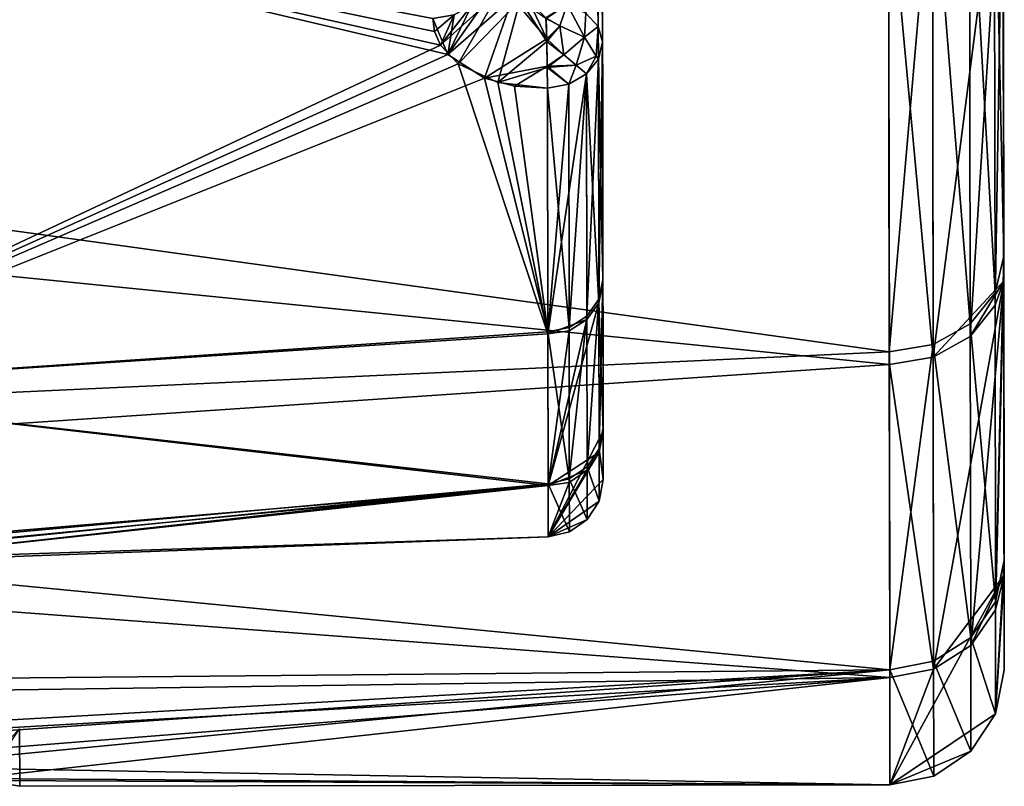
# Model space of a CAD drawing. Extents: x -86 to 88, y -70 to 289.
# Drawn here: x 79 to 88, y -22 to -16 of the extents above; entities that cross this region are included whole.
import ezdxf

# ---------------------------------------------------------------- set-up
doc = ezdxf.new("R2010")
doc.units = 0
doc.header["$MEASUREMENT"] = 0

msp = doc.modelspace()

# ---------------------------------------------------------------- linework, layer by layer
for points in [[(87.630898, -20.5741, -5.9052), (87.568398, 21.1054, -3.5082), (87.632103, -21.4034, 0.2599)], [(87.626999, -18.006701, -11.5714), (87.568398, 21.1054, -3.5082), (87.630898, -20.5741, -5.9052)], [(87.620903, -13.9183, -16.2598), (87.568398, 21.1054, -3.5082), (87.626999, -18.006701, -11.5714)], [(87.626701, -17.7929, 11.8975), (87.568398, 21.1054, -3.5082), (87.620499, -13.6698, 16.4692)], [(87.630699, -20.444, 6.3411), (87.568398, 21.1054, -3.5082), (87.626701, -17.7929, 11.8975)], [(87.632103, -21.4034, 0.2599), (87.568398, 21.1054, -3.5082), (87.630699, -20.444, 6.3411)], [(84.085602, -15.7864, -11.804), (83.965103, -7.7121, -3.959), (83.977097, -15.6718, -11.9187)], [(84.0737, -7.8267, -3.8443), (83.965103, -7.7121, -3.959), (84.085602, -15.7864, -11.804)], [(84.0737, -7.8267, 3.8443), (84.085602, -15.7864, 11.804), (83.965103, -7.7121, 3.959)], [(84.085602, -15.7864, 11.804), (83.977097, -15.6718, 11.9187), (83.965103, -7.7121, 3.959)], [(84.123901, -15.9216, -11.6687), (84.0737, -7.8267, -3.8443), (84.085602, -15.7864, -11.804)], [(84.112, -7.9619, -3.709), (84.0737, -7.8267, -3.8443), (84.123901, -15.9216, -11.6687)], [(84.112, -7.9619, 3.709), (84.085602, -15.7864, 11.804), (84.0737, -7.8267, 3.8443)], [(84.123901, -15.9216, 11.6687), (84.085602, -15.7864, 11.804), (84.112, -7.9619, 3.709)], [(84.112, -7.9619, 3.709), (84.128998, -19.3193, 4.0606), (84.126999, -18.026699, 8.0461)], [(84.112, -7.9619, 3.709), (84.126999, -18.026699, 8.0461), (84.123901, -15.9216, 11.6687)], [(84.113098, -8.6917, 1.272), (84.128998, -19.3193, 4.0606), (84.112, -7.9619, 3.709)], [(84.112, -7.9619, -3.709), (84.123901, -15.9216, -11.6687), (84.126999, -17.9972, -8.1117)], [(84.112, -7.9619, -3.709), (84.126999, -17.9972, -8.1117), (84.128899, -19.2892, -4.2013)], [(84.112, -7.9619, -3.709), (84.128899, -19.2892, -4.2013), (84.113098, -8.6917, -1.272)], [(84.113098, -8.6917, 1.272), (84.129601, -19.7414, -0.1079), (84.128998, -19.3193, 4.0606)], [(84.113098, -8.6917, -1.272), (84.128899, -19.2892, -4.2013), (84.129601, -19.7414, -0.1079)], [(84.113098, -8.6917, -1.272), (84.129601, -19.7414, -0.1079), (84.113098, -8.6917, 1.272)], [(65.873703, -16.6549, -15.0212), (63.548599, -11.6881, -19.134199), (86.621696, -14.4403, -17.1297)], [(87.5448, -13.9143, 16.7637), (87.626701, -17.7929, 11.8975), (87.620499, -13.6698, 16.4692)], [(87.010696, -18.674101, -12.2415), (87.004303, -14.3907, -17.071501), (87.620903, -13.9183, -16.2598)], [(87.010696, -18.674101, -12.2415), (87.620903, -13.9183, -16.2598), (87.3349, -18.4923, -12.1227)], [(87.3283, -14.1217, 17.013399), (87.551102, -18.1112, 12.1102), (87.5448, -13.9143, 16.7637)], [(87.3349, -18.4923, -12.1227), (87.620903, -13.9183, -16.2598), (87.551201, -18.220699, -11.9448)], [(87.5448, -13.9143, 16.7637), (87.551102, -18.1112, 12.1102), (87.626701, -17.7929, 11.8975)], [(87.551201, -18.220699, -11.9448), (87.620903, -13.9183, -16.2598), (87.626999, -18.006701, -11.5714)], [(87.004097, -14.2606, 17.180201), (87.334702, -18.3811, 12.2906), (87.3283, -14.1217, 17.013399)], [(87.3283, -14.1217, 17.013399), (87.334702, -18.3811, 12.2906), (87.551102, -18.1112, 12.1102)], [(87.004097, -14.2606, 17.180201), (86.621498, -14.3098, 17.2388), (86.627899, -18.6257, 12.4534)], [(87.004097, -14.2606, 17.180201), (86.627899, -18.6257, 12.4534), (87.010498, -18.5618, 12.4111)], [(87.004097, -14.2606, 17.180201), (87.010498, -18.5618, 12.4111), (87.334702, -18.3811, 12.2906)], [(65.426102, -15.6988, 16.0159), (86.627899, -18.6257, 12.4534), (86.621498, -14.3098, 17.2388)], [(65.873703, -16.6549, -15.0212), (86.621696, -14.4403, -17.1297), (86.628098, -18.7383, -12.2833)], [(87.010696, -18.674101, -12.2415), (86.621696, -14.4403, -17.1297), (87.004303, -14.3907, -17.071501)], [(87.010696, -18.674101, -12.2415), (86.628098, -18.7383, -12.2833), (86.621696, -14.4403, -17.1297)], [(82.640999, -15.7192, -12.8068), (76.300102, -14.5088, -14.4868), (82.772003, -16.0331, -12.4041)], [(76.300102, -14.5088, -14.4868), (76.306702, -18.9499, -7.8402), (82.772003, -16.0331, -12.4041)], [(76.306702, -18.9499, 7.8402), (76.300102, -14.5088, 14.4868), (82.708397, -15.9494, 12.5152)], [(82.708397, -15.9494, 12.5152), (76.300102, -14.5088, 14.4868), (82.6567, -15.8323, 12.6658)], [(82.6567, -15.8323, 12.6658), (76.300102, -14.5088, 14.4868), (82.640999, -15.7192, 12.8068)], [(82.772003, -16.0331, -12.4041), (83.178703, -15.4535, -12.2897), (82.983101, -15.6006, -12.7105)], [(82.772003, -16.0331, -12.4041), (83.336899, -15.5384, -12.1191), (83.178703, -15.4535, -12.2897)], [(82.708397, -15.9494, 12.5152), (83.220703, -15.4866, 12.2273), (82.862297, -16.1143, 12.2931)], [(82.708397, -15.9494, 12.5152), (82.983101, -15.6006, 12.7105), (83.220703, -15.4866, 12.2273)], [(83.091202, -16.2379, -12.1158), (83.336899, -15.5384, -12.1191), (82.772003, -16.0331, -12.4041)], [(82.862297, -16.1143, 12.2931), (83.220703, -15.4866, 12.2273), (83.404297, -15.5552, 12.0797)], [(82.862297, -16.1143, 12.2931), (83.404297, -15.5552, 12.0797), (83.209396, -16.276199, 12.0572)], [(83.091202, -16.2379, -12.1158), (83.635696, -15.8961, -12.1679), (83.336899, -15.5384, -12.1191)], [(83.209396, -16.276199, 12.0572), (83.404297, -15.5552, 12.0797), (83.636299, -15.9188, 12.1686)], [(83.635696, -15.8961, -12.1679), (83.4785, -15.5653, -12.0495), (83.336899, -15.5384, -12.1191)], [(83.636299, -15.9188, 12.1686), (83.404297, -15.5552, 12.0797), (83.629799, -15.7181, 12.1251)], [(82.826897, -15.6856, 12.7796), (82.983101, -15.6006, 12.7105), (82.708397, -15.9494, 12.5152)], [(82.772003, -16.0331, -12.4041), (82.983101, -15.6006, -12.7105), (82.826897, -15.6856, -12.7796)], [(83.635696, -15.8961, -12.1679), (83.629601, -15.711, -12.1218), (83.4785, -15.5653, -12.0495)], [(83.629601, -15.711, -12.1218), (83.751701, -15.781, -12.131), (83.814697, -15.5954, -11.9953)], [(83.814697, -15.5954, 11.9953), (83.751701, -15.781, 12.131), (83.629799, -15.7181, 12.1251)], [(83.751701, -15.781, -12.131), (83.965698, -15.8804, -12.0312), (83.814697, -15.5954, -11.9953)], [(83.965698, -15.8804, 12.0312), (83.751701, -15.781, 12.131), (83.814697, -15.5954, 11.9953)], [(83.814697, -15.5954, -11.9953), (83.965698, -15.8804, -12.0312), (83.977097, -15.6718, -11.9187)], [(83.977097, -15.6718, 11.9187), (83.965698, -15.8804, 12.0312), (83.814697, -15.5954, 11.9953)], [(65.426102, -15.6988, 16.0159), (67.216301, -19.5228, 11.046), (86.627899, -18.6257, 12.4534)], [(82.640999, -15.7192, -12.8068), (82.772003, -16.0331, -12.4041), (82.826897, -15.6856, -12.7796)], [(82.640999, -15.7192, 12.8068), (82.826897, -15.6856, 12.7796), (82.6567, -15.8323, 12.6658)], [(82.6567, -15.8323, 12.6658), (82.826897, -15.6856, 12.7796), (82.708397, -15.9494, 12.5152)], [(83.635696, -15.8961, -12.1679), (83.751701, -15.781, -12.131), (83.629601, -15.711, -12.1218)], [(83.629799, -15.7181, 12.1251), (83.751701, -15.781, 12.131), (83.636299, -15.9188, 12.1686)], [(83.977097, -15.6718, -11.9187), (83.965698, -15.8804, -12.0312), (84.085602, -15.7864, -11.804)], [(84.085602, -15.7864, 11.804), (83.965698, -15.8804, 12.0312), (83.977097, -15.6718, 11.9187)], [(83.635696, -15.8961, -12.1679), (83.785797, -16.0348, -12.1282), (83.751701, -15.781, -12.131)], [(83.751701, -15.781, 12.131), (83.785797, -16.0348, 12.1282), (83.636299, -15.9188, 12.1686)], [(83.751701, -15.781, -12.131), (83.785797, -16.0348, -12.1282), (83.965698, -15.8804, -12.0312)], [(83.965698, -15.8804, 12.0312), (83.785797, -16.0348, 12.1282), (83.751701, -15.781, 12.131)], [(83.965698, -15.8804, -12.0312), (84.066704, -16.046801, -11.8648), (84.085602, -15.7864, -11.804)], [(84.066704, -16.046801, 11.8648), (83.965698, -15.8804, 12.0312), (84.085602, -15.7864, 11.804)], [(84.085602, -15.7864, -11.804), (84.066704, -16.046801, -11.8648), (84.0877, -16.072701, -11.7795)], [(84.0877, -16.072701, 11.7795), (84.066704, -16.046801, 11.8648), (84.085602, -15.7864, 11.804)], [(84.085602, -15.7864, -11.804), (84.0877, -16.072701, -11.7795), (84.123901, -15.9216, -11.6687)], [(84.123901, -15.9216, 11.6687), (84.0877, -16.072701, 11.7795), (84.085602, -15.7864, 11.804)], [(83.6408, -16.135, -12.1209), (83.635696, -15.8961, -12.1679), (83.091202, -16.2379, -12.1158)], [(83.6408, -16.135, -12.1209), (83.785797, -16.0348, -12.1282), (83.635696, -15.8961, -12.1679)], [(83.785797, -16.0348, -12.1282), (83.894203, -16.126301, -12.0366), (83.965698, -15.8804, -12.0312)], [(83.894203, -16.126301, 12.0366), (83.785797, -16.0348, 12.1282), (83.965698, -15.8804, 12.0312)], [(83.965698, -15.8804, -12.0312), (83.894203, -16.126301, -12.0366), (84.066704, -16.046801, -11.8648)], [(84.066704, -16.046801, 11.8648), (83.894203, -16.126301, 12.0366), (83.965698, -15.8804, 12.0312)], [(82.862297, -16.1143, 12.2931), (76.306702, -18.9499, 7.8402), (82.708397, -15.9494, 12.5152)], [(83.209396, -16.276199, 12.0572), (83.636299, -15.9188, 12.1686), (83.640999, -16.146299, 12.1154)], [(83.636299, -15.9188, 12.1686), (83.785797, -16.0348, 12.1282), (83.640999, -16.146299, 12.1154)], [(84.123901, -15.9216, 11.6687), (84.090897, -18.197701, 8.1224), (84.0877, -16.072701, 11.7795)], [(84.0877, -16.072701, -11.7795), (84.126999, -17.9972, -8.1117), (84.123901, -15.9216, -11.6687)], [(84.126999, -18.026699, 8.0461), (84.090897, -18.197701, 8.1224), (84.123901, -15.9216, 11.6687)], [(82.772003, -16.0331, -12.4041), (76.306702, -18.9499, -7.8402), (83.091202, -16.2379, -12.1158)], [(83.6408, -16.135, -12.1209), (83.894203, -16.126301, -12.0366), (83.785797, -16.0348, -12.1282)], [(83.640999, -16.146299, 12.1154), (83.785797, -16.0348, 12.1282), (83.894203, -16.126301, 12.0366)], [(84.066704, -16.046801, -11.8648), (83.894203, -16.126301, -12.0366), (83.984001, -16.2019, -11.8741)], [(83.984001, -16.2019, 11.8741), (83.894203, -16.126301, 12.0366), (84.066704, -16.046801, 11.8648)], [(84.0877, -16.072701, -11.7795), (84.066704, -16.046801, -11.8648), (83.984001, -16.2019, -11.8741)], [(83.984001, -16.2019, 11.8741), (84.066704, -16.046801, 11.8648), (84.0877, -16.072701, 11.7795)], [(84.0877, -16.072701, 11.7795), (84.090897, -18.197701, 8.1224), (83.984001, -16.2019, 11.8741)], [(83.984001, -16.2019, -11.8741), (83.987099, -18.313999, -8.2545), (84.0877, -16.072701, -11.7795)], [(84.0877, -16.072701, -11.7795), (83.987099, -18.313999, -8.2545), (84.090897, -18.167999, -8.1887)], [(84.0877, -16.072701, -11.7795), (84.090897, -18.167999, -8.1887), (84.126999, -17.9972, -8.1117)], [(83.645203, -18.468599, 8.2835), (76.306702, -18.9499, 7.8402), (82.862297, -16.1143, 12.2931)], [(83.645203, -18.468599, 8.2835), (82.862297, -16.1143, 12.2931), (83.209396, -16.276199, 12.0572)], [(83.3535, -16.3071, -12.0066), (83.6408, -16.135, -12.1209), (83.091202, -16.2379, -12.1158)], [(83.641899, -16.3253, 11.9642), (83.209396, -16.276199, 12.0572), (83.640999, -16.146299, 12.1154)], [(83.641899, -16.3253, -11.9642), (83.6408, -16.135, -12.1209), (83.3535, -16.3071, -12.0066)], [(83.827797, -16.2904, -11.9388), (83.894203, -16.126301, -12.0366), (83.6408, -16.135, -12.1209)], [(83.6408, -16.135, -12.1209), (83.641899, -16.3253, -11.9642), (83.827797, -16.2904, -11.9388)], [(83.640999, -16.146299, 12.1154), (83.894203, -16.126301, 12.0366), (83.827797, -16.2904, 11.9388)], [(83.641899, -16.3253, 11.9642), (83.640999, -16.146299, 12.1154), (83.827797, -16.2904, 11.9388)], [(83.984001, -16.2019, -11.8741), (83.894203, -16.126301, -12.0366), (83.827797, -16.2904, -11.9388)], [(83.827797, -16.2904, 11.9388), (83.894203, -16.126301, 12.0366), (83.984001, -16.2019, 11.8741)], [(83.091202, -16.2379, -12.1158), (76.306702, -18.9499, -7.8402), (83.645103, -18.4534, -8.3171)], [(83.091202, -16.2379, -12.1158), (83.645103, -18.4534, -8.3171), (83.3535, -16.3071, -12.0066)], [(83.645203, -18.468599, 8.2835), (83.827797, -16.2904, 11.9388), (83.984001, -16.2019, 11.8741)], [(83.984001, -16.2019, 11.8741), (83.987198, -18.344, 8.1877), (83.645203, -18.468599, 8.2835)], [(83.827797, -16.2904, -11.9388), (83.831001, -18.414, -8.2995), (83.984001, -16.2019, -11.8741)], [(83.984001, -16.2019, -11.8741), (83.831001, -18.414, -8.2995), (83.987099, -18.313999, -8.2545)], [(84.090897, -18.197701, 8.1224), (83.987198, -18.344, 8.1877), (83.984001, -16.2019, 11.8741)], [(83.645203, -18.468599, 8.2835), (83.209396, -16.276199, 12.0572), (83.641899, -16.3253, 11.9642)], [(83.3535, -16.3071, -12.0066), (83.645103, -18.4534, -8.3171), (83.641899, -16.3253, -11.9642)], [(83.645203, -18.468599, 8.2835), (83.641899, -16.3253, 11.9642), (83.827797, -16.2904, 11.9388)], [(83.641899, -16.3253, -11.9642), (83.831001, -18.414, -8.2995), (83.827797, -16.2904, -11.9388)], [(83.645103, -18.4534, -8.3171), (83.831001, -18.414, -8.2995), (83.641899, -16.3253, -11.9642)], [(67.455803, -20.034401, -10.0895), (65.873703, -16.6549, -15.0212), (86.628098, -18.7383, -12.2833)], [(87.551102, -18.1112, 12.1102), (87.555099, -20.809601, 6.4545), (87.626701, -17.7929, 11.8975)], [(87.555099, -20.809601, 6.4545), (87.630699, -20.444, 6.3411), (87.626701, -17.7929, 11.8975)], [(84.090897, -18.167999, -8.1887), (84.092796, -19.4723, -4.2412), (84.126999, -17.9972, -8.1117)], [(84.128998, -19.3193, 4.0606), (84.090897, -18.197701, 8.1224), (84.126999, -18.026699, 8.0461)], [(84.126999, -17.9972, -8.1117), (84.092796, -19.4723, -4.2412), (84.128899, -19.2892, -4.2013)], [(87.010696, -18.674101, -12.2415), (87.3349, -18.4923, -12.1227), (87.626999, -18.006701, -11.5714)], [(87.014801, -21.3964, -6.3879), (87.010696, -18.674101, -12.2415), (87.626999, -18.006701, -11.5714)], [(87.014801, -21.3964, -6.3879), (87.626999, -18.006701, -11.5714), (87.338898, -21.1882, -6.3258)], [(87.3349, -18.4923, -12.1227), (87.551201, -18.220699, -11.9448), (87.626999, -18.006701, -11.5714)], [(87.338898, -21.1882, -6.3258), (87.626999, -18.006701, -11.5714), (87.555199, -20.877001, -6.233)], [(87.555199, -20.877001, -6.233), (87.626999, -18.006701, -11.5714), (87.630898, -20.5741, -5.9052)], [(87.334702, -18.3811, 12.2906), (87.555099, -20.809601, 6.4545), (87.551102, -18.1112, 12.1102)], [(83.647102, -19.7938, 4.2356), (84.090897, -18.197701, 8.1224), (84.092903, -19.502701, 4.0992)], [(83.647102, -19.7938, 4.2356), (83.987198, -18.344, 8.1877), (84.090897, -18.197701, 8.1224)], [(83.987099, -18.313999, -8.2545), (83.989098, -19.628799, -4.2752), (84.090897, -18.167999, -8.1887)], [(84.090897, -18.167999, -8.1887), (83.989098, -19.628799, -4.2752), (84.092796, -19.4723, -4.2412)], [(84.092903, -19.502701, 4.0992), (84.090897, -18.197701, 8.1224), (84.128998, -19.3193, 4.0606)], [(83.831001, -18.414, -8.2995), (83.833, -19.736, -4.2986), (83.987099, -18.313999, -8.2545)], [(83.987099, -18.313999, -8.2545), (83.833, -19.736, -4.2986), (83.989098, -19.628799, -4.2752)], [(83.987198, -18.344, 8.1877), (83.831001, -18.444201, 8.2323), (83.645203, -18.468599, 8.2835)], [(83.647102, -19.7938, 4.2356), (83.831001, -18.444201, 8.2323), (83.987198, -18.344, 8.1877)], [(87.010498, -18.5618, 12.4111), (87.338799, -21.119801, 6.5506), (87.334702, -18.3811, 12.2906)], [(87.334702, -18.3811, 12.2906), (87.338799, -21.119801, 6.5506), (87.555099, -20.809601, 6.4545)], [(83.645103, -18.4534, -8.3171), (76.306702, -18.9499, -7.8402), (83.647102, -19.7782, -4.3077)], [(83.647102, -19.7938, 4.2356), (76.306702, -18.9499, 7.8402), (83.645203, -18.468599, 8.2835)], [(83.645103, -18.4534, -8.3171), (83.833, -19.736, -4.2986), (83.831001, -18.414, -8.2995)], [(83.647102, -19.7782, -4.3077), (83.833, -19.736, -4.2986), (83.645103, -18.4534, -8.3171)], [(83.645203, -18.468599, 8.2835), (83.831001, -18.444201, 8.2323), (83.647102, -19.7938, 4.2356)], [(87.010498, -18.5618, 12.4111), (86.627899, -18.6257, 12.4534), (86.632103, -21.4006, 6.6374)], [(87.010498, -18.5618, 12.4111), (86.632103, -21.4006, 6.6374), (87.014702, -21.327299, 6.6148)], [(87.010498, -18.5618, 12.4111), (87.014702, -21.327299, 6.6148), (87.338799, -21.119801, 6.5506)], [(67.216301, -19.5228, 11.046), (86.632103, -21.4006, 6.6374), (86.627899, -18.6257, 12.4534)], [(67.455803, -20.034401, -10.0895), (86.628098, -18.7383, -12.2833), (86.632202, -21.4699, -6.4097)], [(87.014801, -21.3964, -6.3879), (86.628098, -18.7383, -12.2833), (87.010696, -18.674101, -12.2415)], [(87.014801, -21.3964, -6.3879), (86.632202, -21.4699, -6.4097), (86.628098, -18.7383, -12.2833)], [(83.647102, -19.7782, -4.3077), (76.306702, -18.9499, -7.8402), (76.982101, -20.3836, -2.0333)], [(76.787903, -20.374001, 2.1945), (76.306702, -18.9499, 7.8402), (83.647102, -19.7938, 4.2356)], [(83.647797, -20.2421), (84.128998, -19.3193, 4.0606), (84.129601, -19.7414, -0.1079)], [(83.647797, -20.2421), (84.092903, -19.502701, 4.0992), (84.128998, -19.3193, 4.0606)], [(84.128899, -19.2892, -4.2013), (84.092796, -19.4723, -4.2412), (84.129601, -19.7414, -0.1079)], [(84.092903, -19.502701, 4.0992), (83.989197, -19.6595, 4.1321), (83.647102, -19.7938, 4.2356)], [(83.647797, -20.2421), (83.989197, -19.6595, 4.1321), (84.092903, -19.502701, 4.0992)], [(84.092796, -19.4723, -4.2412), (83.989098, -19.628799, -4.2752), (84.093498, -19.928801, -0.1089)], [(84.129601, -19.7414, -0.1079), (84.092796, -19.4723, -4.2412), (84.093498, -19.928801, -0.1089)], [(67.216301, -19.5228, 11.046), (68.176498, -21.573999, 6.1483), (86.632103, -21.4006, 6.6374)], [(83.989197, -19.6595, 4.1321), (83.833, -19.7668, 4.1546), (83.647102, -19.7938, 4.2356)], [(83.647797, -20.2421), (83.833, -19.7668, 4.1546), (83.989197, -19.6595, 4.1321)], [(83.989098, -19.628799, -4.2752), (83.833, -19.736, -4.2986), (83.989799, -20.0889, -0.1098)], [(84.093498, -19.928801, -0.1089), (83.989098, -19.628799, -4.2752), (83.989799, -20.0889, -0.1098)], [(83.833702, -20.198601, -0.1104), (83.833, -19.736, -4.2986), (83.647102, -19.7782, -4.3077)], [(83.647102, -19.7938, 4.2356), (83.833, -19.7668, 4.1546), (83.647797, -20.2421)], [(84.093498, -19.928801, -0.1089), (83.647797, -20.2421), (84.129601, -19.7414, -0.1079)], [(83.989799, -20.0889, -0.1098), (83.833, -19.736, -4.2986), (83.833702, -20.198601, -0.1104)], [(77.322701, -20.405001, 1.6605), (76.787903, -20.374001, 2.1945), (83.647102, -19.7938, 4.2356)], [(76.982101, -20.3836, -2.0333), (77.396797, -20.4104, -1.5578), (83.647102, -19.7782, -4.3077)], [(77.692398, -20.4345, 1), (77.322701, -20.405001, 1.6605), (83.647102, -19.7938, 4.2356)], [(77.396797, -20.4104, -1.5578), (77.692398, -20.4345, -1), (83.647102, -19.7782, -4.3077)], [(83.647102, -19.7782, -4.3077), (77.692398, -20.4345, -1), (83.647797, -20.2418, -0.1106)], [(83.647797, -20.2421), (77.692398, -20.4345, 1), (83.647102, -19.7938, 4.2356)], [(83.647102, -19.7782, -4.3077), (83.647797, -20.2418, -0.1106), (83.833702, -20.198601, -0.1104)], [(83.989799, -20.0889, -0.1098), (83.647797, -20.2421), (84.093498, -19.928801, -0.1089)], [(68.248802, -21.728399, -5.5783), (67.455803, -20.034401, -10.0895), (86.632202, -21.4699, -6.4097)], [(83.833702, -20.198601, -0.1104), (83.647797, -20.2421), (83.989799, -20.0889, -0.1098)], [(83.647797, -20.2418, -0.1106), (83.647797, -20.242001, -0.0737), (83.833702, -20.198601, -0.1104)], [(83.647797, -20.242001, -0.0737), (83.647797, -20.2421, -0.0369), (83.833702, -20.198601, -0.1104)], [(83.647797, -20.2421, -0.0369), (83.647797, -20.2421), (83.833702, -20.198601, -0.1104)], [(77.692398, -20.4345, -1), (77.880699, -20.4522), (83.647797, -20.2418, -0.1106)], [(77.880699, -20.4522), (77.692398, -20.4345, 1), (83.647797, -20.2421)], [(83.647797, -20.2418, -0.1106), (77.880699, -20.4522), (83.647797, -20.242001, -0.0737)], [(83.647797, -20.242001, -0.0737), (77.880699, -20.4522), (83.647797, -20.2421, -0.0369)], [(83.647797, -20.2421, -0.0369), (77.880699, -20.4522), (83.647797, -20.2421)], [(87.555099, -20.809601, 6.4545), (87.556602, -21.7862, 0.2646), (87.630699, -20.444, 6.3411)], [(87.630699, -20.444, 6.3411), (87.556602, -21.7862, 0.2646), (87.632103, -21.4034, 0.2599)], [(86.633598, -22.4065), (87.630898, -20.5741, -5.9052), (87.556602, -21.7862, 0.2646)], [(87.014801, -21.3964, -6.3879), (87.630898, -20.5741, -5.9052), (86.633598, -22.4065)], [(87.014801, -21.3964, -6.3879), (87.338898, -21.1882, -6.3258), (87.630898, -20.5741, -5.9052)], [(87.338898, -21.1882, -6.3258), (87.555199, -20.877001, -6.233), (87.630898, -20.5741, -5.9052)], [(87.556602, -21.7862, 0.2646), (87.630898, -20.5741, -5.9052), (87.632103, -21.4034, 0.2599)], [(87.338799, -21.119801, 6.5506), (87.556602, -21.7862, 0.2646), (87.555099, -20.809601, 6.4545)], [(87.014702, -21.327299, 6.6148), (87.340302, -22.110901, 0.2685), (87.338799, -21.119801, 6.5506)], [(87.338799, -21.119801, 6.5506), (87.340302, -22.110901, 0.2685), (87.556602, -21.7862, 0.2646)], [(68.176498, -21.573999, 6.1483), (74.511398, -22.091299, 3.8501), (86.632103, -21.4006, 6.6374)], [(74.511398, -22.091299, 3.8501), (76.313301, -22.111401, 3.7171), (86.632103, -21.4006, 6.6374)], [(76.313301, -22.111401, 3.7171), (77.872803, -22.247, 2.7759), (86.632103, -21.4006, 6.6374)], [(86.632103, -21.4006, 6.6374), (77.872803, -22.247, 2.7759), (86.633598, -22.4049, 0.2721)], [(87.014702, -21.327299, 6.6148), (86.632103, -21.4006, 6.6374), (87.016197, -22.328199, 0.2711)], [(86.632103, -21.4006, 6.6374), (86.633598, -22.4049, 0.2721), (87.016197, -22.328199, 0.2711)], [(87.014801, -21.3964, -6.3879), (86.633598, -22.4065), (86.632202, -21.4699, -6.4097)], [(87.014702, -21.327299, 6.6148), (87.016197, -22.328199, 0.2711), (87.340302, -22.110901, 0.2685)], [(68.248802, -21.728399, -5.5783), (86.632202, -21.4699, -6.4097), (75.754898, -22.0895, -3.8501)], [(77.431, -22.1975, -3.1513), (75.754898, -22.0895, -3.8501), (86.632202, -21.4699, -6.4097)], [(78.613297, -22.349199, -1.7609), (77.431, -22.1975, -3.1513), (86.632202, -21.4699, -6.4097)], [(78.613297, -22.349199, -1.7609), (86.632202, -21.4699, -6.4097), (86.633598, -22.4065)], [(86.633598, -22.4065), (87.556602, -21.7862, 0.2646), (87.340302, -22.110901, 0.2685)], [(78.613297, -22.349199, -1.7609), (79.0336, -22.4179), (79.032898, -21.9179)], [(79.0336, -22.4179), (78.734001, -22.368099, 1.4989), (79.032898, -21.9179)], [(86.633598, -22.4065), (87.340302, -22.110901, 0.2685), (87.016197, -22.328199, 0.2711)], [(77.872803, -22.247, 2.7759), (78.734001, -22.368099, 1.4989), (86.633598, -22.4049, 0.2721)], [(79.0336, -22.4179), (78.613297, -22.349199, -1.7609), (86.633598, -22.4065)], [(86.633598, -22.4063, 0.0907), (86.633598, -22.4065), (87.016197, -22.328199, 0.2711)], [(86.633598, -22.4058, 0.1814), (86.633598, -22.4063, 0.0907), (87.016197, -22.328199, 0.2711)], [(86.633598, -22.4049, 0.2721), (86.633598, -22.4058, 0.1814), (87.016197, -22.328199, 0.2711)], [(78.734001, -22.368099, 1.4989), (79.0336, -22.4179), (86.633598, -22.4049, 0.2721)], [(79.0336, -22.4179), (86.633598, -22.4058, 0.1814), (86.633598, -22.4049, 0.2721)], [(79.0336, -22.4179), (86.633598, -22.4063, 0.0907), (86.633598, -22.4058, 0.1814)], [(79.0336, -22.4179), (86.633598, -22.4065), (86.633598, -22.4063, 0.0907)]]:
    msp.add_3dface(points)

doc.saveas('drawing.dxf')
